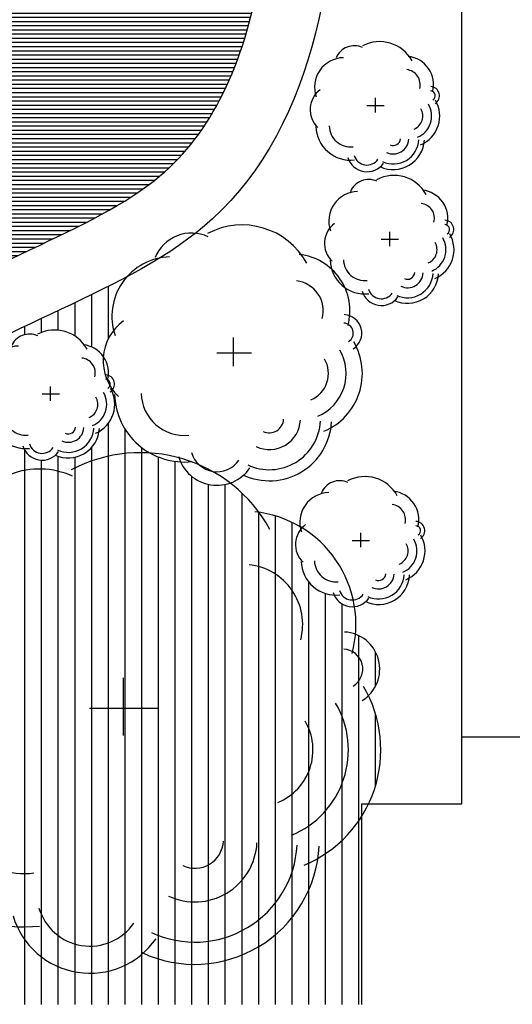
# Model space of a CAD drawing. Extents: x 2436.9 to 2496.3, y 131.5 to 193.2.
# Drawn here: x 2490.6 to 2491.3, y 159.2 to 160.7 of the extents above; entities that cross this region are included whole.
import ezdxf

# ---------------------------------------------------------------- set-up
doc = ezdxf.new("R2010")
doc.units = 0
doc.header["$MEASUREMENT"] = 0
doc.layers.get('0').update_dxf_attribs({"linetype": 'CONTINUOUS'})
for name, color, linetype in [('POHON', 76, 'CONTINUOUS'), ('RUMPUT', 7, 'CONTINUOUS'), ('WARNA', 31, 'CONTINUOUS')]:
    doc.layers.add(name, color=color, linetype=linetype)

# ---------------------------------------------------------------- blocks, each defined once
blk = doc.blocks.new('02PTRX09')
at = {"color": 0, "linetype": 'ByBlock'}
for p, q in [((0, -0.05398104935652626), (0, 0.06044406731721086)), ((-0.06754715253616528, 0), (0.0706788633450417, 0))]:
    blk.add_line(p, q, dxfattribs=at)
for centre, radius, start, end in [((0.03396444077398186, 0.2146150305640484), 0.2948221334020513, 28.76711577752918, 117.9186645853691), ((-0.1676724419355304, 0.3189813685761242), 0.1579939168603389, 65.30247100971155, 157.5633587433249), ((-0.2500472284130932, 0.1459553387075294), 0.2358115336882705, 91.36555768195548, 199.1523514479919), ((0.2377326873187702, 0.1669402932656263), 0.2262588638116571, 345.1795088572457, 83.81543695657898), ((0.2377326873187702, 0.1669402932656263), 0.1200029080507208, 345.1795088572457, 83.81543695657898), ((0.4377278023856128, 0.07821734193102792), 0.07382871021260978, 301.8635812136633, 87.21263883495439), ((-0.3245560965963374, -0.03207842845352804), 0.196235317676528, 126.0245225012421, 226.270048839066), ((0.4377278023856128, 0.07821734193102792), 0.03992604237582044, 301.8635812136633, 87.21263883495439), ((0.2648008462910214, -0.08296840001278394), 0.2489044380003712, 292.6103806795982, 30.50757083112521), ((0.2648008462910214, -0.08296840001278394), 0.1842056106332212, 292.6103806795982, 30.50757083112521), ((0.2648008462910214, -0.08296840001278394), 0.1135090868041551, 292.6103806795982, 30.50757083112521), ((-0.1973313127763188, -0.1573873869051194), 0.2781617517044052, 181.824264199946, 276.2171301845432), ((-0.1973313127763188, -0.1573873869051194), 0.1718864590209046, 181.824264199946, 276.2171301845432), ((0.1424978829101544, -0.2616888460586084), 0.204420443246937, 244.9776269183911, 356.9743550590821), ((0.1424978829101544, -0.2616888460586084), 0.1242464198014727, 244.9776269183911, 356.9743550590821), ((0.1424978829101544, -0.2616888460586084), 0.05715821168215744, 244.9776269183911, 356.9743550590821), ((0.1424978829101544, -0.2616888460586084), 0.248636628984108, 244.9776269183911, 356.9743550590821), ((-0.0666447143807094, -0.367708022316501), 0.1063798342913547, 196.7003815600659, 325.2047219933062), ((-0.0666447143807094, -0.367708022316501), 0.1604041198624896, 196.7003815600659, 325.2047219933062)]:
    blk.add_arc(centre, radius, start, end, dxfattribs=at)

msp = doc.modelspace()

# ---------------------------------------------------------------- hatches: boundary and pattern name
at = {"layer": 'RUMPUT', "true_color": 0xaee59f}
h = msp.add_hatch(dxfattribs=at)
h.set_pattern_fill('ANSI31', color=81, scale=0.2, angle=45, style=0)
h.set_pattern_definition([(90, (2298.055246936698, 121.6502533445619), (-0.025, 3.469446951953614e-18), [])])
edge = h.paths.add_edge_path()
edge.add_spline(control_points=[(2488.81275460185, 161.3691522863726), (2488.977689840171, 161.6695713852486), (2489.377421353436, 162.2308141453), (2488.675907153974, 163.2491762862329), (2489.154158082908, 164.312771119529), (2488.835200348723, 165.1380552320217), (2488.819994953209, 165.7340207674332), (2488.849419402436, 165.9402531772953)], knot_values=[2.859425574692033, 2.859425574692033, 2.859425574692033, 2.859425574692033, 3.817209707859314, 4.856865730891992, 5.97505862145707, 6.961252568598604, 7.531008049183685, 7.531008049183685, 7.531008049183685, 7.531008049183685], degree=3, periodic=0)
edge.add_line((2488.831286264479, 165.7272387260686), (2488.824691403508, 165.7320301730305))
edge.add_line((2488.824691403508, 165.7320301730305), (2488.805320827839, 165.6724136711894))
edge.add_line((2488.805320827839, 165.6724136711895), (2488.742636328212, 165.6724136711895))
edge.add_line((2488.742636328212, 165.6724136711895), (2488.723265752543, 165.7320301730305))
edge.add_line((2488.723265752543, 165.7320301730305), (2488.759598073579, 165.7584271494041))
edge.add_line((2488.759598073579, 165.7584271494041), (2488.691089752944, 165.7584271494041))
edge.add_line((2488.691089752944, 165.7584271494041), (2488.657191245524, 165.8627560276259))
edge.add_line((2488.657191245523, 165.8627560276259), (2488.745333745896, 165.9267953026717))
edge.add_arc((2488.783177617333, 166.0433415614764), 0.1225364804728589, 167.1344010052377, 252.01080770944, ccw=False)
edge.add_arc((2488.601847684338, 166.150284647695), 0.1008629910940837, 86.90301253905199, 307.8360155640667, ccw=False)
edge.add_arc((2488.618971875105, 166.0885628460627), 0.1628565018249764, 55.52464930628389, 94.11097382183232, ccw=False)
edge.add_arc((2488.774211243779, 166.1696816730889), 0.08245710393211571, -17.94507447579042, 139.8794819463187, ccw=False)
edge.add_arc((2488.783177617333, 166.0433415614765), 0.1225364804728589, 35.008298008067186, 55.45802919383709, ccw=False)
edge.add_spline(control_points=[(2488.883543445694, 166.1136401357471), (2488.950717272516, 166.3761666506936), (2489.235988427189, 166.8550028580674), (2489.95147481004, 166.888827524269), (2490.245333267827, 166.7933432403118)], knot_values=[1.097775311714638, 1.097775311714638, 1.097775311714638, 1.097775311714638, 1.856593665081352, 2.696449104224828, 2.696449104224828, 2.696449104224828, 2.696449104224828], degree=3, periodic=0)
edge.add_arc((2490.275412992612, 166.8359506157535), 0.05215532844457173, 180.019719062065, 234.7788795827731, ccw=False)
edge.add_arc((2490.251558345646, 166.8594460454632), 0.03679412206434993, 141.8634114436578, 219.7212109988327, ccw=False)
edge.add_arc((2490.26552875843, 166.8928273768059), 0.04421466256655408, 106.34812588552981, 193.9506677086695, ccw=False)
edge.add_arc((2490.280974030895, 166.9252697574062), 0.02962385941132019, 70.97576858851937, 160.3029058358646, ccw=False)
edge.add_arc((2490.318780946403, 166.905701069029), 0.05527915001289512, 36.70768227181361, 120.61337740981969, ccw=False)
edge.add_arc((2490.35698749263, 166.8967620557855), 0.04242353696468704, 4.779123292050883, 81.71856258955188, ccw=False)
edge.add_arc((2490.443859416656, 166.8798520988256), 0.04905882941913031, 141.8634114436559, 155.3714620696321, ccw=False)
edge.add_arc((2490.462486633702, 166.9243605406159), 0.05895288342206828, 106.34812588555889, 193.9506677087097, ccw=False)
edge.add_arc((2490.483080330322, 166.9676170480831), 0.03949847921508052, 70.97576858845059, 160.3029058359159, ccw=False)
edge.add_arc((2490.533489550999, 166.9415254635801), 0.0737055333505204, 36.70768227181509, 120.61337740984621, ccw=False)
edge.add_arc((2490.584431612635, 166.9296067792555), 0.05656471595291151, -4.921751279184491, 81.71856258948401, ccw=False)
edge.add_arc((2490.634430391402, 166.9074260414218), 0.018457177553155, -45.997904461205906, 69.85244651225003, ccw=False)
edge.add_arc((2490.591198652378, 166.8671296059359), 0.06222610950009629, -60.250710146318795, 25.73577462508598, ccw=False)
edge.add_arc((2490.560622911533, 166.8224494944243), 0.06215915724601388, 318.1980873506549, 351.3534645446911, ccw=False)
edge.add_arc((2490.599539079377, 166.7262380321612), 0.05527915001289511, 36.70768227182538, 82.28539200269142, ccw=False)
edge.add_arc((2490.637745625604, 166.7172990189177), 0.04242353696468703, -4.9217512791814215, 81.71856258947452, ccw=False)
edge.add_arc((2490.67524470968, 166.7006634655425), 0.01384288316486728, -45.99790446142549, 69.85244651241322, ccw=False)
edge.add_arc((2490.642820905412, 166.670441138928), 0.04666958212506785, -60.2507101463047, 25.735774625074612, ccw=False)
edge.add_arc((2490.619889099778, 166.6369310552944), 0.04661936793452043, 245.52420453559398, 351.3534645446328, ccw=False)
edge.add_arc((2490.580674862786, 166.6170524597461), 0.03007577247422433, 273.31382429991515, 311.42529439304076, ccw=False)
edge.add_spline(control_points=[(2490.58241338995, 166.587026977014), (2490.605609960179, 166.5604735815679), (2490.732091742775, 166.3809164299934), (2490.715418164419, 166.1252986075282), (2490.701390259037, 165.9102408346366), (2490.805546061807, 165.677477966436), (2490.96439410881, 165.3224912441901), (2491.070030465998, 164.9436616297624), (2491.095162828934, 164.8113204127527)], knot_values=[16.15490272269679, 16.15490272269679, 16.15490272269679, 16.15490272269679, 16.26698735497356, 16.86128326058297, 16.86128326058297, 16.86128326058297, 17.62671810279805, 18.02864817506114, 18.02864817506114, 18.02864817506114, 18.02864817506114], degree=3, periodic=0)
edge.add_arc((2491.127240986137, 164.7808913441453), 0.04421466256655408, 106.34812588556781, 136.5112477457723, ccw=False)
edge.add_arc((2491.142686258602, 164.8133337247456), 0.0296238594113202, 70.97576858846298, 160.3029058358646, ccw=False)
edge.add_arc((2491.18049317411, 164.7937650363684), 0.05527915001289513, 36.70768227182538, 120.61337740981591, ccw=False)
edge.add_arc((2491.218699720337, 164.7848260231249), 0.04242353696468703, 17.518991217928487, 81.71856258947452, ccw=False)
edge.add_line((2491.259155536001, 164.7975964368825), (2491.259155536001, 165.5059438583232))
edge.add_arc((2491.217797660639, 165.5275673650073), 0.04666958212506785, 299.749289853665, 332.39768047247554, ccw=False)
edge.add_arc((2491.194865855005, 165.4940572813737), 0.04661936793452042, 245.52420453559762, 351.35346454466736, ccw=False)
edge.add_arc((2491.155651618014, 165.4741786858253), 0.03007577247422433, 204.8640094220397, 311.4252943929596, ccw=False)
edge.add_arc((2491.131147880814, 165.5136138049649), 0.05215532844457173, 180.0197190620728, 266.9398662739779, ccw=False)
edge.add_arc((2491.107293233848, 165.5371092346746), 0.03679412206434993, 141.8634114436391, 219.7212109988695, ccw=False)
edge.add_arc((2491.121263646633, 165.5704905660173), 0.04421466256655408, 106.34812588552981, 193.9506677086606, ccw=False)
edge.add_arc((2491.136708919097, 165.6029329466177), 0.02962385941132019, 70.97576858846298, 160.3029058358905, ccw=False)
edge.add_arc((2491.174515834605, 165.5833642582404), 0.05527915001289513, 36.70768227182538, 120.61337740981591, ccw=False)
edge.add_arc((2491.212722380832, 165.5744252449969), 0.04242353696468703, -4.9217512791814215, 81.71856258947452, ccw=False)
edge.add_arc((2491.250221464907, 165.5577896916217), 0.01384288316486728, 49.805008403409204, 69.85244651230272, ccw=False)
edge.add_line((2491.259155536001, 165.5683636118034), (2491.259155536, 166.7807532793219))
edge.add_line((2491.259155536, 166.7807532793219), (2491.109155536001, 166.7807532793219))
edge.add_line((2491.109155536002, 166.7807532793219), (2491.109155536001, 167.0807532793181))
edge.add_line((2491.109155536001, 167.0807532793181), (2490.621655536002, 167.0807532793183))
edge.add_line((2490.621655536002, 167.0807532793183), (2490.621655536002, 167.2307532793198))
edge.add_line((2490.621655536002, 167.2307532793198), (2490.561655536002, 167.2307532793198))
edge.add_line((2490.561655536003, 167.2307532793198), (2490.561655536003, 167.1557532793185))
edge.add_line((2490.561655536003, 167.1557532793185), (2489.901655536003, 167.1557532793185))
edge.add_line((2489.901655536003, 167.1557532793185), (2489.901655536003, 167.2307532793198))
edge.add_line((2489.901655536003, 167.2307532793198), (2489.841655536002, 167.2307532793198))
edge.add_line((2489.841655536002, 167.2307532793198), (2489.841655536002, 167.1557532793185))
edge.add_line((2489.841655536003, 167.1557532793185), (2489.181655536003, 167.1557532793185))
edge.add_line((2489.181655536003, 167.1557532793185), (2489.181655536003, 167.2307532793198))
edge.add_line((2489.181655536002, 167.2307532793198), (2489.121655536002, 167.2307532793198))
edge.add_line((2489.121655536002, 167.2307532793198), (2489.121655536003, 167.0807532793184))
edge.add_line((2489.121655536003, 167.0807532793184), (2487.634155535995, 167.0807532793175))
edge.add_line((2487.634155535995, 167.0807532793175), (2487.634155535996, 166.7807532793219))
edge.add_line((2487.634155535997, 166.7807532793219), (2487.48415553599, 166.780753279321))
edge.add_line((2487.484155535989, 166.780753279321), (2487.484155535991, 166.6807532793092))
edge.add_line((2487.484155535991, 166.6807532793092), (2487.484155535991, 166.6607532793092))
edge.add_line((2487.484155535991, 166.6607532793092), (2488.06165553598, 166.6607532793092))
edge.add_line((2488.06165553598, 166.6607532793092), (2488.061655535981, 166.6207532793092))
edge.add_arc((2487.44888287764, 166.6353636927793), 0.6129468125309941, 273.4073352574792, 358.63414850562725, ccw=False)
edge.add_arc((2487.516622913614, 165.4792017074757), 0.5451985139958234, -1.41346007984788, 93.29223429943738, ccw=False)
edge.add_line((2488.061655535981, 165.4657532793421), (2488.06165553598, 165.4257532793294))
edge.add_line((2488.06165553598, 165.4257532793294), (2487.484155535991, 165.4257532793294))
edge.add_line((2487.48415553599, 165.4257532793294), (2487.48415553599, 165.4057532793197))
edge.add_line((2487.484155535991, 165.4057532793197), (2487.48415553598, 165.2682532793182))
edge.add_line((2487.48415553598, 165.2682532793182), (2487.63415553598, 165.2682532793172))
edge.add_line((2487.63415553598, 165.2682532793172), (2487.63415553598, 164.9682532793204))
edge.add_line((2487.63415553598, 164.9682532793204), (2487.48415553598, 164.9682532793195))
edge.add_line((2487.48415553598, 164.9682532793195), (2487.484155535976, 164.7745032793092))
edge.add_line((2487.484155535976, 164.7745032793092), (2487.484155535976, 164.7545032793093))
edge.add_line((2487.484155535976, 164.7545032793093), (2488.061655535966, 164.7545032793093))
edge.add_line((2488.061655535966, 164.7545032793093), (2488.061655535967, 164.7145032793092))
edge.add_arc((2487.484155535977, 164.7145032793089), 0.5774999999895839, -90.0000000000141, 2.8194335754960775e-11, ccw=False)
edge.add_arc((2487.484155535977, 163.5595032793298), 0.5774999999895838, -1.3026806300331373e-09, 90.0000000000141, ccw=False)
edge.add_line((2488.061655535967, 163.5595032793166), (2488.061655535966, 163.5195032793295))
edge.add_line((2488.061655535966, 163.5195032793295), (2487.48415553598, 163.5195032793295))
edge.add_line((2487.484155535981, 163.5195032793295), (2487.48415553598, 163.3057532793186))
edge.add_line((2487.48415553598, 163.3057532793186), (2487.63415553598, 163.3057532793177))
edge.add_line((2487.63415553598, 163.3057532793177), (2487.63415553598, 163.0057532793209))
edge.add_line((2487.63415553598, 163.0057532793209), (2487.484155535979, 163.00575327932))
edge.add_line((2487.484155535979, 163.00575327932), (2487.48415553598, 162.8120032793201))
edge.add_line((2487.48415553598, 162.8120032793201), (2487.48415553598, 162.7920032793104))
edge.add_line((2487.48415553598, 162.7920032793104), (2488.061655535969, 162.7920032793104))
edge.add_line((2488.061655535969, 162.7920032793104), (2488.06165553597, 162.7520032793103))
edge.add_arc((2487.484155535981, 162.75200327931), 0.5774999999895839, -90.0000000000141, 2.8194335754960775e-11, ccw=False)
edge.add_arc((2487.484155535981, 161.5970032793308), 0.5774999999895838, -1.3026806300331373e-09, 90.0000000000141, ccw=False)
edge.add_line((2488.06165553597, 161.5970032793177), (2488.061655535969, 161.5570032793306))
edge.add_line((2488.06165553597, 161.5570032793306), (2487.48415553598, 161.5570032793306))
edge.add_line((2487.48415553598, 161.5570032793306), (2487.484155535979, 161.3432532793202))
edge.add_line((2487.484155535979, 161.3432532793202), (2487.634155535979, 161.3432532793193))
edge.add_line((2487.634155535979, 161.3432532793193), (2487.63415553598, 161.0432532793225))
edge.add_line((2487.63415553598, 161.0432532793225), (2487.484155535979, 161.0432532793216))
edge.add_line((2487.484155535979, 161.0432532793216), (2487.484155535979, 160.905753279319))
edge.add_line((2487.48415553598, 160.905753279319), (2487.48415553598, 160.8857532793092))
edge.add_line((2487.48415553598, 160.8857532793092), (2488.06165553598, 160.8857532793092))
edge.add_line((2488.06165553598, 160.8857532793092), (2488.061655535981, 160.8457532793092))
edge.add_arc((2487.524669292669, 160.8289719318303), 0.5372483961156654, -94.12826877907543, 1.7899668236624962, ccw=False)
edge.add_arc((2487.439177292624, 159.6721226809149), 0.6227569852277663, 6.327102028437821, 85.68872530894208, ccw=False)
edge.add_line((2488.058141026304, 159.7407532793295), (2488.061655535981, 159.7407532793295))
edge.add_line((2488.061655535981, 159.7407532793295), (2488.06165553598, 159.7007532793295))
edge.add_line((2488.06165553598, 159.7007532793295), (2487.484155535987, 159.7007532793295))
edge.add_line((2487.484155535987, 159.7007532793295), (2487.484155535987, 159.6807532793191))
edge.add_line((2487.484155535986, 159.6807532793191), (2487.484155535991, 159.5307532793176))
edge.add_line((2487.484155535991, 159.5307532793176), (2487.634155535996, 159.5307532793167))
edge.add_line((2487.634155535996, 159.5307532793167), (2487.634155535995, 159.2307532793229))
edge.add_line((2487.634155535995, 159.2307532793229), (2488.857103323321, 159.2307532793229))
edge.add_ellipse((2488.886583761824, 159.2816880623288), major_axis=(-0.05367458994794562, 0.02949448126662446), ratio=0.9609022533609727, start_angle=150.7503373569723, end_angle=448.7770389728604, ccw=False)
edge.add_line((2488.919566759459, 159.2307532793229), (2489.709155536002, 159.2307532793229))
edge.add_line((2489.709155536002, 159.2307532793229), (2491.009155536002, 159.2307532793216))
edge.add_line((2491.009155536002, 159.2307532793216), (2491.109155536001, 159.2307532793215))
edge.add_line((2491.109155536001, 159.2307532793215), (2491.109155536001, 159.5115674080747))
edge.add_arc((2490.951339858055, 159.6112820515629), 0.1866783285002784, 299.74928985368774, 327.7135647246463, ccw=False)
edge.add_arc((2490.859612635519, 159.4772417170286), 0.1864774717380866, 245.5242045356029, 351.3534645446406, ccw=False)
edge.add_arc((2490.702755687551, 159.3977273348352), 0.1203030898968676, 204.8640094220286, 311.4252943930575, ccw=False)
edge.add_arc((2490.604740738754, 159.5554678113937), 0.2086213137783066, 208.9555665770223, 266.9398662740016, ccw=False)
edge.add_arc((2490.329767163602, 159.4414780460858), 0.09333916425013644, -60.25071014630248, 7.999614239649475, ccw=False)
edge.add_arc((2490.283903552334, 159.3744578788187), 0.09323873586904595, 245.5242045356154, 351.3534645446328, ccw=False)
edge.add_arc((2490.20547507835, 159.3347006877219), 0.06015154494843305, 204.8640094220019, 311.4252943930518, ccw=False)
edge.add_arc((2490.156467603952, 159.4135709260012), 0.1043106568891571, 180.0197190620455, 266.93986627402535, ccw=False)
edge.add_arc((2490.108758310019, 159.4605617854206), 0.0735882441286971, 141.8634114436751, 219.7212109987533, ccw=False)
edge.add_arc((2490.136699135588, 159.527324448106), 0.0884293251330987, 106.34812588555141, 193.9506677087052, ccw=False)
edge.add_arc((2490.167589680517, 159.5922092093067), 0.05924771882264072, 70.97576858839977, 160.3029058358997, ccw=False)
edge.add_arc((2490.243203511533, 159.5530718325521), 0.1105583000257724, 36.70768227183129, 120.61337740982341, ccw=False)
edge.add_arc((2490.319616603987, 159.5351938060653), 0.08484707392937656, 54.10504500857138, 81.71856258947531, ccw=False)
edge.add_arc((2490.509322150889, 159.6494495302324), 0.1471764882573953, 141.8634114436951, 198.0170474077204, ccw=False)
edge.add_arc((2490.565203802027, 159.7829748556032), 0.176858650266205, 119.0699242860889, 193.9506677087209, ccw=False)
edge.add_arc((2490.491551772697, 159.9825272668994), 0.04661936793452043, 245.5242045355514, 254.7282020817427, ccw=False)
edge.add_arc((2490.452337535705, 159.962648671351), 0.03007577247422434, 204.8640094219537, 311.4252943931441, ccw=False)
edge.add_arc((2490.427833798506, 160.0020837904907), 0.05215532844457173, 180.019719062065, 266.93986627391513, ccw=False)
edge.add_arc((2490.403979151539, 160.0255792202004), 0.03679412206434993, 141.8634114436664, 219.7212109988412, ccw=False)
edge.add_arc((2490.417949564324, 160.058960551543), 0.04421466256655408, 106.34812588552981, 193.9506677086606, ccw=False)
edge.add_arc((2490.433394836788, 160.0914029321434), 0.02962385941132019, 70.97576858851937, 160.3029058358775, ccw=False)
edge.add_arc((2490.471201752297, 160.0718342437661), 0.05527915001289511, 36.70768227182538, 120.61337740981591, ccw=False)
edge.add_arc((2490.509408298523, 160.0628952305227), 0.04242353696468704, -4.9217512791814215, 81.71856258955188, ccw=False)
edge.add_arc((2490.546907382598, 160.0462596771475), 0.01384288316486728, -45.99790446134091, 69.85244651218221, ccw=False)
edge.add_arc((2490.514483578331, 160.016037350533), 0.04666958212506785, -60.25071014633937, 25.735774625066824, ccw=False)
edge.add_arc((2490.491551772697, 159.9825272668994), 0.04661936793452042, 254.72820208188898, 351.35346454460694, ccw=False)
edge.add_arc((2490.565203802027, 159.7829748556032), 0.176858650266205, 119.0699242860683, 193.9506677087253)
edge.add_arc((2490.509322150889, 159.6494495302323), 0.1471764882573953, 141.8634114437152, 198.0170474076951)
edge.add_arc((2490.319616603987, 159.5351938060653), 0.08484707392937656, -4.92175127917659, 54.105045008634875, ccw=False)
edge.add_arc((2490.394614772137, 159.5019226993148), 0.02768576632972703, -45.99790446131033, 69.85244651211679, ccw=False)
edge.add_arc((2490.329767163602, 159.4414780460859), 0.09333916425013644, 7.999614239599509, 25.735774625078477, ccw=False)
edge.add_arc((2490.604740738754, 159.5554678113937), 0.2086213137783066, 208.9555665770431, 266.9398662740016)
edge.add_arc((2490.702755687551, 159.3977273348351), 0.1203030898968676, 204.8640094220137, 311.425294393062)
edge.add_arc((2490.859612635519, 159.4772417170286), 0.1864774717380866, 245.5242045356029, 351.3534645446406)
edge.add_arc((2490.951339858055, 159.6112820515629), 0.1866783285002784, 299.7492898536877, 327.7135647246463)
edge.add_line((2491.109155536001, 159.5115674080747), (2491.109155536001, 159.5307532793167))
edge.add_line((2491.109155536001, 159.5307532793167), (2491.119755757459, 159.5307532793167))
edge.add_arc((2490.951339858055, 159.6112820515629), 0.1866783285002784, 334.4450083114284, 385.7357746250881)
edge.add_arc((2491.081035075126, 159.7321713580208), 0.05537153265945766, 314.002095538716, 429.8524465122399)
edge.add_arc((2490.931038738825, 159.7987135715217), 0.169694147858732, 355.0782487208426, 369.0768350230605)
edge.add_arc((2491.095396106489, 159.8553881077949), 0.03007577247422434, 204.8640094220378, 276.13034878582386, ccw=False)
edge.add_arc((2491.07089236929, 159.8948232269346), 0.05215532844457173, 180.0197190620728, 266.9398662739779, ccw=False)
edge.add_arc((2491.047037722323, 159.9183186566443), 0.03679412206434993, 141.8634114436304, 219.721210998861, ccw=False)
edge.add_arc((2491.061008135107, 159.9516999879869), 0.0442146625665541, 188.9395504172209, 193.9506677085713, ccw=False)
edge.add_arc((2490.931038738825, 159.7987135715218), 0.1696941478587319, 59.43511448264425, 81.71856258948334)
edge.add_arc((2490.778212553917, 159.8344696244956), 0.2211166000515514, 36.70768227181507, 52.65315801476858)
edge.add_arc((2490.892729706443, 160.0671139670648), 0.06015154494843305, 204.8640094220194, 289.03755058340414, ccw=False)
edge.add_arc((2490.843722232045, 160.145984205344), 0.1043106568891571, 180.0197190620611, 266.9398662739939, ccw=False)
edge.add_arc((2490.796012938113, 160.1929750647632), 0.07358824412869712, 216.0982356665392, 219.7212109986287, ccw=False)
edge.add_arc((2490.725626059551, 160.1581175806715), 0.01384288316486728, 314.0020955388255, 322.12552939374746, ccw=False)
edge.add_arc((2490.693202255284, 160.1278952540571), 0.04666958212506785, -60.25071014633937, 25.735774625066824, ccw=False)
edge.add_arc((2490.67027044965, 160.0943851704235), 0.04661936793452043, 245.5242045356685, 351.35346454460694, ccw=False)
edge.add_arc((2490.631056212657, 160.0745065748751), 0.03007577247422434, 204.8640094219537, 311.4252943931441, ccw=False)
edge.add_arc((2490.606552475459, 160.1139416940148), 0.05215532844457173, 180.019719062065, 266.93986627391513, ccw=False)
edge.add_arc((2490.582697828492, 160.1374371237245), 0.03679412206434993, 141.8634114436664, 219.7212109988412, ccw=False)
edge.add_arc((2490.596668241276, 160.1708184550671), 0.04421466256655408, 106.34812588552981, 193.9506677086606, ccw=False)
edge.add_arc((2490.612113513741, 160.2032608356675), 0.02962385941132019, 70.97576858851937, 160.3029058358775, ccw=False)
edge.add_arc((2490.649920429249, 160.1836921472902), 0.05527915001289511, 36.70768227182538, 120.61337740981591, ccw=False)
edge.add_arc((2490.688126975476, 160.1747531340468), 0.04242353696468703, 35.41687045356048, 81.71856258955188, ccw=False)
edge.add_arc((2490.796012938113, 160.1929750647633), 0.07358824412869709, 141.8634114436795, 175.0392584827383, ccw=False)
edge.add_arc((2490.823953763681, 160.2597377274487), 0.08842932513309869, 138.4111309551881, 193.9506677087186, ccw=False)
edge.add_spline(control_points=[(2490.757815078646, 160.318435426597), (2490.647344851308, 160.2596033220778), (2490.396914714686, 160.1729704463862), (2490.281768988459, 159.9488753443264), (2490.217872042107, 159.8409830009775)], knot_values=[10.7374379349447, 10.7374379349447, 10.7374379349447, 10.7374379349447, 11.10904798753623, 11.47651317067139, 11.47651317067139, 11.47651317067139, 11.47651317067139], degree=3, periodic=0)
edge.add_arc((2490.238129446752, 159.8016819330097), 0.0442146625665541, 106.3481258854919, 117.2684609047721, ccw=False)
edge.add_arc((2490.253574719216, 159.8341243136101), 0.02962385941132019, 70.97576858851937, 160.3029058358646, ccw=False)
edge.add_arc((2490.291381634725, 159.8145556252329), 0.05527915001289512, 36.70768227181361, 120.61337740981969, ccw=False)
edge.add_arc((2490.329588180952, 159.8056166119894), 0.04242353696468703, -4.921751279171815, 81.71856258955188, ccw=False)
edge.add_arc((2490.367087265027, 159.7889810586142), 0.01384288316486728, -45.99790446134091, 69.85244651218221, ccw=False)
edge.add_arc((2490.334663460759, 159.7587587319997), 0.04666958212506785, -60.25071014633937, 25.735774625058923, ccw=False)
edge.add_arc((2490.311731655125, 159.7252486483661), 0.04661936793452042, 245.52420453567208, 351.35346454460694, ccw=False)
edge.add_arc((2490.272517418133, 159.7053700528177), 0.03007577247422434, 204.864009422001, 311.42529439312614, ccw=False)
edge.add_arc((2490.248013680934, 159.7448051719574), 0.05215532844457172, 180.0197190620338, 266.9398662739779, ccw=False)
edge.add_arc((2490.224159033968, 159.7683006016671), 0.03679412206434993, 141.8634114436578, 219.7212109987618, ccw=False)
edge.add_arc((2490.238129446752, 159.8016819330098), 0.04421466256655408, 180.3689149596583, 193.9506677087142, ccw=False)
edge.add_spline(control_points=[(2490.193915700705, 159.8013972464604), (2490.176910158148, 159.7740251236703), (2490.096201308546, 159.6521559370763), (2489.82349426555, 159.4113562371626), (2489.458042994048, 159.4076016194883), (2489.242305584118, 159.4745470424343)], knot_values=[9.633748738150553, 9.633748738150553, 9.633748738150553, 9.633748738150553, 9.728230935011684, 10.06284965631042, 10.69223586385468, 10.69223586385468, 10.69223586385468, 10.69223586385468], degree=3, periodic=0)
edge.add_arc((2489.164391339261, 159.4087884210677), 0.1019550186879667, -8.01492205937393e-12, 40.16393579235228, ccw=False)
edge.add_arc((2489.164391339261, 159.4087884210677), 0.1019550186879599, -180, 0, ccw=False)
edge.add_arc((2489.164391339261, 159.4087884210677), 0.1019550186879667, 99.78598933234429, 180, ccw=False)
edge.add_spline(control_points=[(2489.147062194604, 159.509259942312), (2489.062226042191, 159.5449747034507), (2488.712754216254, 159.7514446382159), (2488.570766342503, 160.1434060019198), (2488.563337447431, 160.4619782111658)], knot_values=[8.402233384750167, 8.402233384750167, 8.402233384750167, 8.402233384750167, 8.659871149189886, 9.539391150292529, 9.539391150292529, 9.539391150292529, 9.539391150292529], degree=3, periodic=0)
edge.add_ellipse((2488.470106156819, 160.5443509424803), major_axis=(0.06172564641229883, 0.1716042101181187), ratio=0.6550728524512318, start_angle=334.60840719316695, end_angle=615.4046145657367, ccw=False)
edge.add_spline(control_points=[(2488.57407209166, 160.6820393363081), (2488.588378001937, 160.8017651228409), (2488.640812906877, 161.0251674604779), (2488.737263413328, 161.227801178999), (2488.785954791315, 161.3195445935602)], knot_values=[7.583419205632815, 7.583419205632815, 7.583419205632815, 7.583419205632815, 7.911846540439603, 8.200892480558279, 8.200892480558279, 8.200892480558279, 8.200892480558279], degree=3, periodic=0)
edge.add_ellipse((2488.753941625783, 161.3813719111018), major_axis=(0.03086282320614941, 0.08580210505905936), ratio=0.6550728524512317, start_angle=275.29064553997733, end_angle=598.7213868345757, ccw=False)
h.paths.add_polyline_path([(2488.730872749266, 164.2698764019603), (2488.730872749266, 163.9698764019602), (2487.930872749267, 163.9698764019602), (2487.930872749267, 164.2698764019603)], flags=16)
h.paths.add_polyline_path([(2488.681130881999, 166.2559328083308), (2488.632704442828, 166.4049740629334), (2488.763406498417, 166.4999346648167), (2488.75556651465, 166.4999346648167), (2488.886268570239, 166.4049740629334), (2488.837842131067, 166.2559328083308)], flags=16)
h.paths.add_polyline_path([(2488.911431901783, 166.635924699006), (2488.892061326114, 166.695541200847), (2488.92839364715, 166.7219381772207), (2488.859885326514, 166.7219381772206), (2488.825986819094, 166.8262670554425), (2488.914734263688, 166.8907458481917), (2489.003481708281, 166.8262670554425), (2488.967209560016, 166.7146328618686), (2488.993486977078, 166.695541200847), (2488.974116401409, 166.635924699006)], flags=16)
h.paths.add_polyline_path([(2489.087134084563, 166.6810645879608), (2489.067763508894, 166.7406810898018), (2489.10409582993, 166.7670780661754), (2489.035587509294, 166.7670780661754), (2489.001689001874, 166.8714069443972), (2489.090436446468, 166.9358857371465), (2489.165140650111, 166.8816099561792), (2489.147270357797, 166.9366090606391), (2489.236017802391, 167.0010878533883), (2489.314989173741, 166.9437117936069), (2489.292852153812, 167.0118425354067), (2489.381599598406, 167.0763213281559), (2489.461173756648, 167.0185073180622), (2489.448474225446, 167.0575924561741), (2489.53722167004, 167.1220712489233), (2489.625969114634, 167.057592456174), (2489.589696966369, 166.9459582626002), (2489.615974383431, 166.9268666015786), (2489.596603807762, 166.8672500997376), (2489.533919308135, 166.8672500997376), (2489.514548732466, 166.9268666015786), (2489.550881053502, 166.9532635779522), (2489.482372732866, 166.9532635779522), (2489.466843159402, 167.0010586905425), (2489.434074894734, 166.9002083418328), (2489.460352311796, 166.8811166808112), (2489.440981736127, 166.8215001789702), (2489.3782972365, 166.8215001789702), (2489.358926660831, 166.8811166808112), (2489.395258981867, 166.9075136571849), (2489.326750661232, 166.9075136571848), (2489.321031119282, 166.9251165972841), (2489.288493098719, 166.8249748670652), (2489.314770515781, 166.8058832060436), (2489.295399940112, 166.7462667042026), (2489.232715440485, 166.7462667042025), (2489.213344864816, 166.8058832060436), (2489.249677185852, 166.8322801824172), (2489.181168865216, 166.8322801824172), (2489.173819850331, 166.8548981245463), (2489.142911742797, 166.7597727508233), (2489.169189159858, 166.7406810898018), (2489.14981858419, 166.6810645879607)], flags=16)
h.paths.add_polyline_path([(2490.849001853368, 165.5982531353619, -0.3534204528658071), (2490.848362452519, 165.6444882937899, -0.402010305653779), (2490.878827719525, 165.6975748749764, -0.4107780889330704), (2490.916374647272, 165.7155960549073, -0.3833919943672432), (2490.988842178705, 165.7010636910675, -0.3971414523852576), (2491.024998791532, 165.655442791122, -0.5534557634224624), (2491.029847201666, 165.6324895868231, -0.393842355577128), (2491.010964673215, 165.5717058824126, -0.4976517662665992), (2490.945560338828, 165.5362845790818, -0.5016432183942061), (2490.898372917606, 165.5461901273785, -0.3985557204500836)], flags=16)
h.paths.add_polyline_path([(2490.969410398926, 165.3179529298125, -0.402010305653779), (2490.999875665933, 165.3710395109991, -0.4107780889330704), (2491.037422593679, 165.3890606909299, -0.3833919943672432), (2491.109890125112, 165.3745283270902, -0.3971414523852576), (2491.14604673794, 165.3289074271447, -0.5534557634224624), (2491.150895148074, 165.3059542228458, -0.393842355577128), (2491.132012619622, 165.2451705184352, -0.4976517662665992), (2491.066608285236, 165.2097492151044, -0.5016432183942061), (2491.019420864014, 165.2196547634011, -0.3985557204497367), (2490.970049799775, 165.2717177713845, -0.35342045286616)], flags=16)
h.paths.add_polyline_path([(2489.686033349377, 166.9005484324358), (2489.652134841957, 167.0048773106575), (2489.740882286551, 167.0693561034068), (2489.829629731144, 167.0048773106575), (2489.795731223724, 166.9005484324357)], flags=16)
h.paths.add_polyline_path([(2490.750421372608, 165.9179949784901, -0.353420452865424), (2490.748716303679, 166.0412887342979, -0.4020103056541597), (2490.829957015696, 166.1828529507954, -0.4107780889332124), (2490.930082156353, 166.2309094306109, -0.3833919943673585), (2491.12332890684, 166.1921564603716, -0.3971414523853375), (2491.219746541047, 166.0705007271836, -0.5534557634215859), (2491.232675634738, 166.0092921823866, -0.393842355577179), (2491.182322225534, 165.8472023039584, -0.497651766266602), (2491.00791066717, 165.7527454950762, -0.5016432183950913), (2490.882077543911, 165.7791602905342, -0.3985557204498487)], flags=16)
h.paths.add_polyline_path([(2491.066248403979, 165.070027967516, -0.4020103056539473), (2491.096713670985, 165.1231145487025, -0.4107780889330704), (2491.134260598732, 165.1411357286334, -0.3833919943672432), (2491.206728130164, 165.1266033647937, -0.3971414523852576), (2491.242884742991, 165.0809824648481, -0.5534557634224624), (2491.247733153126, 165.0580292605493, -0.393842355577128), (2491.228850624675, 164.9972455561387, -0.4976517662665992), (2491.163446290288, 164.9618242528079, -0.5016432183942061), (2491.116258869066, 164.9717298011046, -0.3985557204497367), (2491.066887804827, 165.023792809088, -0.3534204528659505)], flags=16)
h.paths.add_polyline_path([(2489.891855478829, 166.8934911753155), (2489.857956971409, 166.9978200535374), (2489.946704416003, 167.0622988462866), (2490.035451860597, 166.9978200535375), (2490.001553353177, 166.8934911753156)], flags=16)
h.paths.add_polyline_path([(2490.100255808097, 166.8864339181954), (2490.066357300677, 166.9907627964173), (2490.155104745271, 167.0552415891665), (2490.243852189865, 166.9907627964173), (2490.209953682445, 166.8864339181955)], flags=16)
h.paths.add_polyline_path([(2490.723257667255, 166.3299342649974, -0.3534204528659505), (2490.722618266406, 166.3761694234254, -0.4020103056539473), (2490.753083533413, 166.4292560046119, -0.4107780889330704), (2490.790630461159, 166.4472771845427, -0.3833919943672432), (2490.863097992592, 166.432744820703, -0.09404638181093566), (2490.878052937512, 166.4275876080207, -0.3709718041539853), (2490.919872058936, 166.4921189229708, -0.4107780889333114), (2490.969934629265, 166.5161471628786, -0.3833919943672202), (2491.066558004508, 166.4967706777589, -0.397141452385236), (2491.114766821611, 166.4359428111649, -0.5534557634230273), (2491.121231368457, 166.4053385387664, -0.3938423555768302), (2491.096054663855, 166.3242935995524, -0.4976517662667411), (2491.008848884673, 166.2770651951112, -0.5016432183945222), (2490.945932323044, 166.2902725928402, -0.2008461604242239), (2490.897572981606, 166.3136225297415, -0.08657877065130642), (2490.885220487102, 166.3033870120481, -0.4976517662666743), (2490.819816152716, 166.2679657087172, -0.5016432183942061), (2490.772628731494, 166.277871257014, -0.3985557204497367)], flags=16)
h.paths.add_polyline_path([(2490.7246260287, 166.5789281235239, -0.3534204528653466), (2490.723773494236, 166.6405750014278, -0.4020103056540469), (2490.764393850244, 166.7113571096765, -0.4107780889333753), (2490.814456420573, 166.7353853495842, -0.3833919943673806), (2490.911079795816, 166.7160088644646, -0.3971414523853143), (2490.959288612919, 166.6551809978706, -0.5534557634216014), (2490.965753159765, 166.6245767254721, -0.3938423555770454), (2490.940576455163, 166.5435317862581, -0.4976517662666848), (2490.853370675981, 166.4963033818169, -0.5016432183952481), (2490.790454114352, 166.5095107795459, -0.3985557204498079)], flags=16)
h.paths.add_polyline_path([(2490.75936298083, 166.8700410179641, -0.3534204528657655), (2490.758510446365, 166.931687895868, -0.4020103056538789), (2490.799130802373, 167.0024700041167, -0.4107780889336418), (2490.849193372702, 167.0264982440245, -0.3833919943672275), (2490.945816747945, 167.0071217589049, -0.3971414523852752), (2490.994025565049, 166.9462938923109, -0.5534557634227957), (2491.000490111895, 166.9156896199123, -0.3938423555768302), (2490.975313407293, 166.8346446806983, -0.4976517662667411), (2490.88810762811, 166.7874162762572, -0.5016432183945413), (2490.825191066481, 166.8006236739862, -0.3985557204498018)], flags=16)
edge = h.paths.add_edge_path(flags=16)
edge.add_ellipse((2488.631690025749, 161.189034251313), major_axis=(0.03086282320614941, 0.08580210505905936), ratio=0.6550728524512318, start_angle=0, end_angle=360)
edge = h.paths.add_edge_path(flags=16)
edge.add_ellipse((2488.475285281356, 160.9163686929421), major_axis=(0.06172564641229883, 0.1716042101181187), ratio=0.6550728524512318, start_angle=0, end_angle=360)
edge = h.paths.add_edge_path(flags=16)
edge.add_ellipse((2488.356478034933, 160.1703635554001), major_axis=(0.06172564641229883, 0.1716042101181187), ratio=0.6550728524512318, start_angle=0, end_angle=360)
edge.add_ellipse((2488.506612589454, 159.8952996979643), major_axis=(0.1793872058695606, -0.002992428521942689), ratio=0.8968252602864492, start_angle=0, end_angle=360)
edge = h.paths.add_edge_path(flags=16)
edge.add_ellipse((2488.537405139553, 160.1282519484237), major_axis=(-0.05367458994794562, 0.02949448126662446), ratio=0.9609022533609728, start_angle=0, end_angle=360)
edge = h.paths.add_edge_path(flags=17)
edge.add_ellipse((2488.663721735255, 159.6423358517411), major_axis=(-0.1049606333028884, -0.1344704907747429), ratio=0.6386475977245809, start_angle=0, end_angle=360)
edge = h.paths.add_edge_path(flags=17)
edge.add_ellipse((2488.437321256256, 159.6627171599752), major_axis=(-0.05367458994794562, 0.02949448126662446), ratio=0.9609022533609727, start_angle=0, end_angle=360)
h.paths.add_polyline_path([(2488.945226973836, 159.5122407852027, -1), (2488.74131693646, 159.5122407852027, -1)], flags=16)
h.paths.add_polyline_path([(2488.772433804023, 159.3452828963276, -1), (2488.568523766648, 159.3452828963276, -1)], flags=16)
edge = h.paths.add_edge_path(flags=16)
edge.add_ellipse((2488.990538999987, 159.4026137118384), major_axis=(-0.05367458994794563, 0.02949448126662447), ratio=0.9609022533609727, start_angle=0, end_angle=360)
edge = h.paths.add_edge_path(flags=16)
edge.add_ellipse((2489.297835071345, 159.2991613477034), major_axis=(-0.05367458994794562, 0.02949448126662446), ratio=0.9609022533609727, start_angle=0, end_angle=360)
h.paths.add_polyline_path([(2489.737041399969, 159.4339928305038, -0.3833919943672432), (2489.809508931402, 159.4194604666641, -0.3971414523856409), (2489.845665544229, 159.3738395667186, -0.5534557634218925), (2489.850513954364, 159.3508863624197, -0.3938423555771993), (2489.831631425912, 159.2901026580091, -0.4976517662660446), (2489.766227091526, 159.2546813546783, -0.5016432183956581), (2489.719039670304, 159.2645869029751, -0.3985557204494374), (2489.669668606065, 159.3166499109585, -0.3534204528659505), (2489.669029205216, 159.3628850693865, -0.4020103056539473), (2489.699494472223, 159.415971650573, -0.4107780889327152)], flags=16)
edge = h.paths.add_edge_path(flags=16)
edge.add_ellipse((2489.48077853996, 159.3016808661734), major_axis=(-0.05367458994794562, 0.02949448126662446), ratio=0.9609022533609728, start_angle=0, end_angle=360)
h.paths.add_polyline_path([(2489.939430366009, 159.4339928305038, -0.3833919943672432), (2490.011897897441, 159.4194604666641, -0.3971414523856409), (2490.048054510269, 159.3738395667186, -0.5534557634218925), (2490.052902920403, 159.3508863624197, -0.3938423555771993), (2490.034020391951, 159.2901026580091, -0.4976517662660446), (2489.968616057565, 159.2546813546783, -0.5016432183956581), (2489.921428636343, 159.2645869029751, -0.3985557204494374), (2489.872057572104, 159.3166499109585, -0.3534204528659505), (2489.871418171255, 159.3628850693865, -0.4020103056539473), (2489.901883438262, 159.415971650573, -0.4107780889327152)], flags=16)
h.paths.add_polyline_path([(2487.973591030304, 163.9921244346303), (2488.68815446823, 163.9921244346303), (2488.68815446823, 164.2603543118472), (2487.973591030304, 164.2603543118472)], flags=8)
at = {"layer": 'WARNA'}
h = msp.add_hatch(dxfattribs=at)
h.set_pattern_fill('ANSI31', color=141, scale=0.05, angle=135, style=0)
h.set_pattern_definition([(180, (2298.055246936698, 121.6502533445619), (-8.673617379884035e-19, -0.00625), [])])
edge = h.paths.add_edge_path()
edge.add_spline(control_points=[(2490.601602320719, 165.9167498565525), (2490.608590336033, 166.0238811045411), (2490.615048466261, 166.127515547536), (2490.605269014069, 166.304938749237), (2490.590570389372, 166.3793189122985), (2490.532970642205, 166.4989921233985), (2490.48690132294, 166.5507339660104), (2490.360298366064, 166.6414341450823), (2490.28062674166, 166.67876502328), (2489.967445885701, 166.7722942757219), (2489.685314851595, 166.7680105118732), (2489.299170591281, 166.6270885738618), (2489.178509686884, 166.5174722579275), (2489.005948768624, 166.2217292528284), (2488.956571322104, 166.0363273144917), (2488.920023221404, 165.643540698822), (2488.932804472025, 165.4384852142363), (2488.997754320898, 165.0580343211651), (2489.048547291321, 164.8758315405128), (2489.102711617763, 164.5716605455348), (2489.116518123662, 164.452190616833), (2489.105342994214, 164.0891289993322), (2489.0364119839, 163.8570742015068), (2488.978045247763, 163.5082574147705), (2488.96678313859, 163.3851568606399), (2488.997644190511, 163.0828620569347), (2489.082503659842, 162.8889621069957), (2489.202339383226, 162.5695181150166), (2489.243109641201, 162.4487222474909), (2489.272793399167, 162.2153467694271), (2489.263101261296, 162.1047170945206), (2489.207892444713, 161.8984238684912), (2489.164404430157, 161.800133184059), (2488.988538022116, 161.458941544792), (2488.823747742023, 161.2236207626271), (2488.653092657147, 160.7040427530504), (2488.638046006684, 160.4131532317462), (2488.756243590059, 159.9800738304044), (2488.852271379982, 159.8204270801196), (2489.147161117473, 159.5958653189703), (2489.351134450891, 159.5282187556555), (2489.675231439742, 159.5284909096421), (2489.798876052982, 159.5609782111385), (2489.9699001975, 159.6748377590431), (2490.029835838575, 159.7362002431062), (2490.131567131083, 159.8850596903113), (2490.176388496028, 159.9756036693985), (2490.273388708896, 160.1201829040669), (2490.318485846599, 160.176445973747), (2490.432668001044, 160.2690938322306), (2490.494840478651, 160.3019527809052), (2490.633250489032, 160.3692364391277), (2490.708282150576, 160.4014416539786), (2490.813430512984, 160.4697409226445), (2490.847505133891, 160.5032223376215), (2490.905827816591, 160.5931225061357), (2490.928303339114, 160.6476110561838), (2490.968050167201, 160.805147863126), (2490.973705920905, 160.9171711643967), (2490.948084025651, 161.2021937644936), (2490.888931540903, 161.3765316305837), (2490.835615797325, 161.6586575758006), (2490.824446344788, 161.7599817809279), (2490.852957802004, 162.0474059645884), (2490.936264646145, 162.2178673436763), (2491.086991899127, 162.5375393756266), (2491.154087635479, 162.6884384933754), (2491.168345038056, 162.8897383643299), (2491.156168186339, 162.9533053911065), (2491.099202835645, 163.1055104358952), (2491.056748659767, 163.1886916533151), (2490.991931600932, 163.3519595969918), (2490.96948700993, 163.4315489019451), (2490.949254652406, 163.5869320912591), (2490.948868434263, 163.6639480428059), (2490.963109297089, 163.891278889647), (2490.992628694168, 164.0383963733929), (2491.030531894341, 164.3121648815922), (2491.036848191109, 164.4379941698886), (2491.017821582718, 164.6934078464847), (2490.994668288259, 164.8210147662084), (2490.897368904258, 165.2005828261264), (2490.797186112475, 165.4460566415261), (2490.663529980873, 165.7500183562268), (2490.6368655151, 165.8096086635861), (2490.610112095424, 165.8693960449153)], knot_values=[0, 0, 0, 0, 0.2960491089735981, 0.2960491089735981, 0.5711823270181846, 0.5711823270181846, 0.8463155450627712, 0.8463155450627712, 1.121448763107358, 1.121448763107358, 1.815028908091183, 1.815028908091183, 2.378838918765271, 2.378838918765271, 2.94264892943936, 2.94264892943936, 3.506458940113448, 3.506458940113448, 4.070268950787536, 4.070268950787536, 4.423297458873501, 4.423297458873501, 5.111118543671607, 5.111118543671607, 5.506011852095789, 5.506011852095789, 6.120369562406795, 6.120369562406795, 6.483397463232521, 6.483397463232521, 6.797946709963255, 6.797946709963255, 7.112495956693989, 7.112495956693989, 7.909573256951355, 7.909573256951355, 8.706650557208722, 8.706650557208722, 9.312051599203157, 9.312051599203157, 9.917452641197592, 9.917452641197592, 10.3442042939268, 10.3442042939268, 10.6371626851902, 10.6371626851902, 10.93012107645359, 10.93012107645359, 11.11674841827466, 11.11674841827466, 11.30337576009573, 11.30337576009573, 11.54864438948299, 11.54864438948299, 11.75361460665859, 11.75361460665859, 11.95858482383418, 11.95858482383418, 12.28684139984676, 12.28684139984676, 12.82917466954059, 12.82917466954059, 13.11751652310621, 13.11751652310621, 13.61704272694563, 13.61704272694563, 14.11656893078504, 14.11656893078504, 14.38571228575378, 14.38571228575378, 14.65485564072253, 14.65485564072253, 14.86921225801801, 14.86921225801801, 15.08356887531349, 15.08356887531349, 15.51228210990445, 15.51228210990445, 15.91562616649516, 15.91562616649516, 16.31897022308587, 16.31897022308587, 17.1256583362673, 17.1256583362673, 17.32226763717496, 17.32226763717496, 17.32226763717496, 17.32226763717496], degree=3, periodic=0)
edge.add_arc((2490.701390259037, 165.9102408346366), 0.1000000000000093, 176.2679666966053, 204.1073713590349, ccw=False)
h.paths.add_polyline_path([(2489.467284600516, 163.1740830382658), (2490.548935350857, 163.1740830382658), (2490.548935350857, 163.4845196003395), (2489.467284600516, 163.4845196003395)], flags=24)
at = {"layer": 'WARNA', "true_color": 0xf7e6cc}
h = msp.add_hatch(dxfattribs=at)
h.set_pattern_fill('ANSI31', color=254, scale=0.1, angle=135, style=0)
h.set_pattern_definition([(180, (-99.1000001630805, 72.15233155853477), (-1.734723475976807e-18, -0.0125), [])])
h.paths.add_polyline_path([(2491.259155536003, 159.0807532793212), (2490.621655536006, 159.0807532793212), (2489.459155536003, 159.0807532793217), (2489.459155536003, 157.4807532793213), (2489.484155536009, 157.4807532793213), (2489.484155536009, 157.2307532793213), (2491.259155536002, 157.2307532793213)])
h.paths.add_polyline_path([(2490.640454400595, 157.6520299936238), (2490.677635823267, 157.592721125752), (2490.459155536002, 157.4557532793213), (2490.240675248738, 157.5927211257527), (2490.27785667141, 157.6520299936229), (2490.459155536002, 157.5383716157691)], flags=16)
h.paths.add_polyline_path([(2489.159155536003, 157.4807532793213), (2489.459155536004, 157.4807532793213), (2489.459155536003, 159.0807532793217), (2489.159155536003, 159.0807532793217)])
h.paths.add_polyline_path([(2489.159155536003, 159.0807532793218), (2489.121655536, 159.0807532793218), (2488.859155536003, 159.0807532793221), (2488.859155536003, 157.4807532793213), (2489.159155536004, 157.4807532793213)])
h.paths.add_polyline_path([(2488.859155536003, 159.0807532793229), (2488.559155536002, 159.0807532793229), (2488.559155536002, 157.4807532793213), (2488.859155536003, 157.4807532793213)])
h.paths.add_polyline_path([(2488.259155536002, 157.4807532793213), (2488.559155536003, 157.4807532793213), (2488.559155536002, 159.0807532793229), (2488.334155536001, 159.0807532793229), (2488.259155536002, 159.0807532793228)])
h.paths.add_polyline_path([(2488.259155536001, 159.0807532793213), (2487.959155536002, 159.0807532793212), (2487.959155536003, 157.4807532793213), (2488.259155536002, 157.4807532793213)])
h.paths.add_polyline_path([(2487.959155536002, 159.0807532793213), (2487.659155536002, 159.0807532793213), (2487.659155536002, 157.4807532793213), (2487.959155536003, 157.4807532793213)])
h.paths.add_polyline_path([(2487.659155536002, 159.0807532793213), (2487.359155536001, 159.0807532793212), (2487.359155536002, 157.4807532793213), (2487.659155536003, 157.4807532793213)])
h.paths.add_polyline_path([(2487.359155536001, 159.0807532793213), (2487.059155536002, 159.0807532793213), (2487.059155536002, 157.4807532793213), (2487.359155536002, 157.4807532793213)])
h.paths.add_polyline_path([(2487.059155536002, 159.0807532793213), (2486.759155536001, 159.0807532793212), (2486.759155536001, 157.4807532793213), (2487.059155536002, 157.4807532793213)])
h.paths.add_polyline_path([(2486.759155536, 159.0807532793213), (2486.459155536001, 159.0807532793213, -0.2360679774996247), (2486.359155536001, 159.0307532793213), (2486.359155536001, 158.3182532793221, -0.4142135623766469), (2486.396655536001, 158.2807532793222, -0.4142135623730951), (2486.359155536002, 158.2432532793223), (2486.359155536002, 157.5307532793214, -0.2360679774987395), (2486.459155536001, 157.4807532793213), (2486.759155536002, 157.4807532793213)])
h.paths.add_polyline_path([(2485.959155536001, 157.4057532793215, 0.9098747725971128), (2486.752061377138, 157.3307532793212), (2486.459155536001, 157.3307532793212, -0.7207592200556082), (2486.234155536001, 157.4057532793214, -0.4142135623741606), (2486.359155536002, 157.5307532793214), (2486.359155536002, 158.2432532793223, -0.4142135623730951), (2486.321655536001, 158.2807532793222, -0.4142135623695432), (2486.359155536001, 158.3182532793221), (2486.359155536001, 159.0307532793213, -0.4142135623730951), (2486.234155536001, 159.1557532793213, -0.7207592200553059), (2486.459155536001, 159.2307532793213), (2486.752061377139, 159.2307532793213, 0.909874772608227), (2485.959155536001, 159.1557532793209)])

# ---------------------------------------------------------------- linework, layer by layer
for p, q in [((2491.259155536002, 159.5307532793167), (2491.259155536, 166.7807532793219)), ((2491.259155536005, 159.630753279318), (2491.409155536006, 159.6307532793171)), ((2491.109155536001, 159.5307532793167), (2491.109155536001, 159.2307532793213)), ((2491.109155536001, 159.5307532793167), (2491.259155536002, 159.5307532793167))]:
    msp.add_line(p, q)
msp.add_spline([(2490.701390259037, 165.9102408346366), (2490.642144535178, 166.5015762450666), (2489.318454296089, 166.7304706692048), (2488.85397646445, 165.3130848168244), (2489.012987250131, 164.3397944842845), (2488.882569587845, 163.2292331064786), (2489.165720993156, 162.2288782055069), (2488.656609396591, 161.0335401130467), (2488.914521646111, 159.6480529729998), (2489.885330264373, 159.5043853263093), (2490.139921270075, 159.7215329914121), (2490.429711772777, 160.1377324991974), (2490.885930824182, 160.4050582616895), (2491.064119970998, 161.0281600489218), (2490.936653712167, 161.8751339692074), (2491.259155536001, 162.9262958935299), (2491.081433659222, 163.4096722484219), (2491.128634925155, 164.3292660146902), (2490.990980079453, 165.2017013272071), (2490.701390259037, 165.9102408346366)], degree=3)
msp.add_open_spline([(2490.601602320719, 165.9167498565525), (2490.608590336033, 166.0238811045411), (2490.615048466261, 166.127515547536), (2490.605269014069, 166.304938749237), (2490.590570389372, 166.3793189122985), (2490.532970642205, 166.4989921233985), (2490.48690132294, 166.5507339660104), (2490.360298366064, 166.6414341450823), (2490.28062674166, 166.67876502328), (2489.967445885701, 166.7722942757219), (2489.685314851595, 166.7680105118732), (2489.299170591281, 166.6270885738618), (2489.178509686884, 166.5174722579275), (2489.005948768624, 166.2217292528284), (2488.956571322104, 166.0363273144917), (2488.920023221404, 165.643540698822), (2488.932804472025, 165.4384852142363), (2488.997754320898, 165.0580343211651), (2489.048547291321, 164.8758315405128), (2489.102711617763, 164.5716605455348), (2489.116518123662, 164.452190616833), (2489.105342994214, 164.0891289993322), (2489.0364119839, 163.8570742015068), (2488.978045247763, 163.5082574147705), (2488.96678313859, 163.3851568606399), (2488.997644190511, 163.0828620569347), (2489.082503659842, 162.8889621069957), (2489.202339383226, 162.5695181150166), (2489.243109641201, 162.4487222474909), (2489.272793399167, 162.2153467694271), (2489.263101261296, 162.1047170945206), (2489.207892444713, 161.8984238684912), (2489.164404430157, 161.800133184059), (2488.988538022116, 161.458941544792), (2488.823747742023, 161.2236207626271), (2488.653092657147, 160.7040427530504), (2488.638046006684, 160.4131532317462), (2488.756243590059, 159.9800738304044), (2488.852271379982, 159.8204270801196), (2489.147161117473, 159.5958653189703), (2489.351134450891, 159.5282187556555), (2489.675231439742, 159.5284909096421), (2489.798876052982, 159.5609782111385), (2489.9699001975, 159.6748377590431), (2490.029835838575, 159.7362002431062), (2490.131567131083, 159.8850596903113), (2490.176388496028, 159.9756036693985), (2490.273388708896, 160.1201829040669), (2490.318485846599, 160.176445973747), (2490.432668001044, 160.2690938322306), (2490.494840478651, 160.3019527809052), (2490.633250489032, 160.3692364391277), (2490.708282150576, 160.4014416539786), (2490.813430512984, 160.4697409226445), (2490.847505133891, 160.5032223376215), (2490.905827816591, 160.5931225061357), (2490.928303339114, 160.6476110561838), (2490.968050167201, 160.805147863126), (2490.973705920905, 160.9171711643967), (2490.948084025651, 161.2021937644936), (2490.888931540903, 161.3765316305837), (2490.835615797325, 161.6586575758006), (2490.824446344788, 161.7599817809279), (2490.852957802004, 162.0474059645884), (2490.936264646145, 162.2178673436763), (2491.086991899127, 162.5375393756266), (2491.154087635479, 162.6884384933754), (2491.168345038056, 162.8897383643299), (2491.156168186339, 162.9533053911065), (2491.099202835645, 163.1055104358952), (2491.056748659767, 163.1886916533151), (2490.991931600932, 163.3519595969918), (2490.96948700993, 163.4315489019451), (2490.949254652406, 163.5869320912591), (2490.948868434263, 163.6639480428059), (2490.963109297089, 163.891278889647), (2490.992628694168, 164.0383963733929), (2491.030531894341, 164.3121648815922), (2491.036848191109, 164.4379941698886), (2491.017821582718, 164.6934078464847), (2490.994668288259, 164.8210147662084), (2490.897368904258, 165.2005828261264), (2490.797186112475, 165.4460566415261), (2490.663529980873, 165.7500183562268), (2490.6368655151, 165.8096086635861), (2490.610112095424, 165.8693960449153)], degree=3, knots=[0, 0, 0, 0, 0.2960491089735981, 0.2960491089735981, 0.5711823270181846, 0.5711823270181846, 0.8463155450627712, 0.8463155450627712, 1.121448763107358, 1.121448763107358, 1.815028908091183, 1.815028908091183, 2.378838918765271, 2.378838918765271, 2.94264892943936, 2.94264892943936, 3.506458940113448, 3.506458940113448, 4.070268950787536, 4.070268950787536, 4.423297458873501, 4.423297458873501, 5.111118543671607, 5.111118543671607, 5.506011852095789, 5.506011852095789, 6.120369562406795, 6.120369562406795, 6.483397463232521, 6.483397463232521, 6.797946709963255, 6.797946709963255, 7.112495956693989, 7.112495956693989, 7.909573256951355, 7.909573256951355, 8.706650557208722, 8.706650557208722, 9.312051599203157, 9.312051599203157, 9.917452641197592, 9.917452641197592, 10.3442042939268, 10.3442042939268, 10.6371626851902, 10.6371626851902, 10.93012107645359, 10.93012107645359, 11.11674841827466, 11.11674841827466, 11.30337576009573, 11.30337576009573, 11.54864438948299, 11.54864438948299, 11.75361460665859, 11.75361460665859, 11.95858482383418, 11.95858482383418, 12.28684139984676, 12.28684139984676, 12.82917466954059, 12.82917466954059, 13.11751652310621, 13.11751652310621, 13.61704272694563, 13.61704272694563, 14.11656893078504, 14.11656893078504, 14.38571228575378, 14.38571228575378, 14.65485564072253, 14.65485564072253, 14.86921225801801, 14.86921225801801, 15.08356887531349, 15.08356887531349, 15.51228210990445, 15.51228210990445, 15.91562616649516, 15.91562616649516, 16.31897022308587, 16.31897022308587, 17.1256583362673, 17.1256583362673, 17.32226763717496, 17.32226763717496, 17.32226763717496, 17.32226763717496])

# ---------------------------------------------------------------- block references
at = {"layer": 'POHON', "color": 76}
for p, xscale, yscale, zscale in [((2491.129887159998, 160.5744801999307), 0.1875, 0.1875, 0.1875), ((2491.151259944226, 160.3745455411315), 0.1875, 0.1875, 0.1875), ((2490.917721474336, 160.2050044754334), 0.375, 0.375, 0.375), ((2490.643552096604, 160.1434518290595), 0.1875, 0.1875, 0.1875), ((2490.752739223336, 159.6735083515725), 0.75, 0.75, 0.75), ((2491.107891990435, 159.9243333619793), 0.1875, 0.1875, 0.1875)]:
    msp.add_blockref('02PTRX09', p, dxfattribs=dict(at, xscale=xscale, yscale=yscale, zscale=zscale))

doc.saveas('drawing.dxf')
